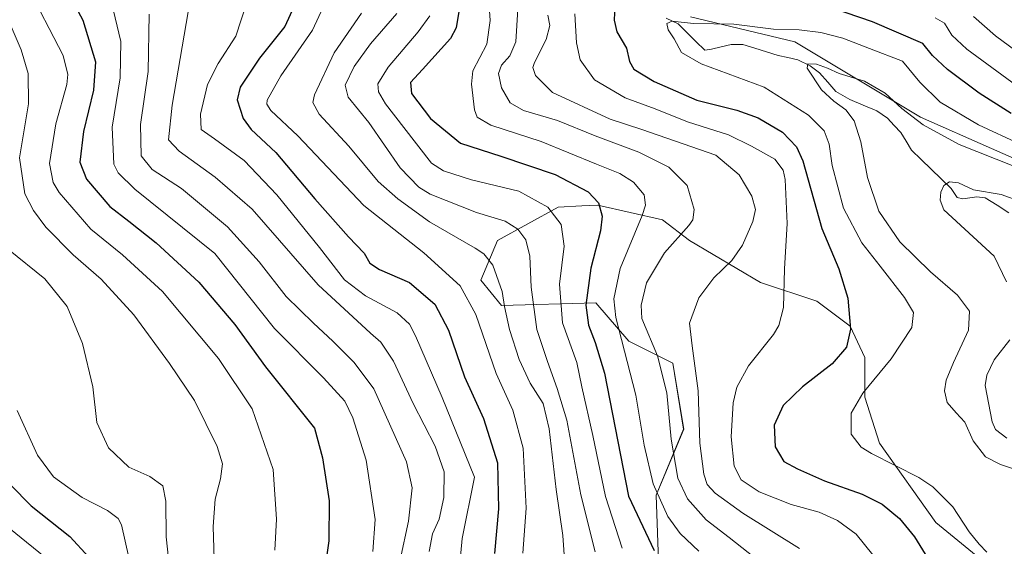
# Model space of a CAD drawing. Units: metres. Extents: x 616771 to 620197, y 4782644 to 4785016.
# Drawn here: x 619745 to 620018, y 4783255 to 4783401 of the extents above; entities that cross this region are included whole.
import ezdxf

# ---------------------------------------------------------------- set-up
doc = ezdxf.new("R2010")
doc.units = ezdxf.units.M
doc.header["$MEASUREMENT"] = 0
for name, color, linetype, lineweight in [('Arbolado forestal CxS', 92, 'Continuous', 0), ('Corriente natural lineal', 142, 'Continuous', 13), ('Curva de nivel maestra', 36, 'Continuous', 30), ('Curva de nivel normal', 36, 'Continuous', 0), ('Pastizal CxS', 92, 'Continuous', 0)]:
    doc.layers.add(name, color=color, linetype=linetype, lineweight=lineweight)

# ---------------------------------------------------------------- blocks, each defined once
blk = doc.blocks.new('*U150')
at = {"layer": 'Pastizal CxS', "color": 92, "linetype": 'Continuous', "lineweight": 0}
blk.add_polyline3d([(620034.1395, 4783357.0665, 569.6898), (619994.7329, 4783374.4615, 565.0848), (619959.9611, 4783395.3365, 566.0661), (619930.9865, 4783402.2943, 568.9762)], dxfattribs=at)
blk = doc.blocks.new('*U154')
at = {"layer": 'Arbolado forestal CxS', "color": 92, "linetype": 'Continuous', "lineweight": 0}
for points in [[(619930.9865, 4783402.2943, 568.9762), (619959.9611, 4783395.3365, 566.0661), (619994.7329, 4783374.4615, 565.0848), (620034.1395, 4783357.0665, 569.6898)], [(620015.2385, 4783248.7111, 569.0747), (619999.0303, 4783262.0331, 571.7963), (619983.4001, 4783284.0441, 569.283), (619979.3479, 4783296.7867, 567.8577), (619979.3479, 4783307.7917, 570.0327), (619975.2947, 4783316.4813, 573.4913), (619966.0325, 4783323.4309, 576.4282), (619950.4023, 4783328.6445, 580.7394), (619930.7199, 4783340.2291, 586.9486), (619923.1947, 4783346.0217, 590.4102), (619905.2485, 4783350.0763, 598.5359), (619900.8581, 4783349.8451, 600.5735), (619894.2493, 4783349.4973, 603.5502), (619877.4621, 4783340.2289, 612.1692), (619872.8309, 4783329.2241, 615.9444), (619878.6201, 4783322.2727, 613.4705), (619904.7345, 4783322.9531, 595.2636), (619913.8693, 4783312.2979, 592.174), (619926.0489, 4783306.2079, 586.4614), (619929.0943, 4783287.9393, 584.9487), (619921.4809, 4783269.6699, 593.6297), (619922.6163, 4783238.2849, 601.1438)]]:
    blk.add_polyline3d(points, dxfattribs=at)
blk = doc.blocks.new('*U192')
at = {"layer": 'Curva de nivel normal', "color": 36, "linetype": 'Continuous', "lineweight": 0}
blk.add_polyline3d([(619741.89, 4783337.78, 665), (619752, 4783329.63, 665), (619758.18, 4783321.96, 665), (619762.43, 4783311.73, 665), (619765.22, 4783299.69, 665), (619766.35, 4783289.82, 665), (619769.6, 4783282.74, 665), (619775.21, 4783277.36, 665), (619781.08, 4783274.83, 665), (619784.66, 4783272.24, 665), (619785.54, 4783267.94, 665), (619785.61, 4783258.08, 665), (619786.91, 4783246.08, 665)], dxfattribs=at)
blk = doc.blocks.new('*U193')
at = {"layer": 'Curva de nivel normal', "color": 36, "linetype": 'Continuous', "lineweight": 0}
blk.add_polyline3d([(619739.34, 4783262.56, 680), (619745.38, 4783257.8, 680), (619758.58, 4783247.1, 680)], dxfattribs=at)
blk = doc.blocks.new('*U203')
at = {"layer": 'Curva de nivel normal', "color": 36, "linetype": 'Continuous', "lineweight": 0}
blk.add_polyline3d([(619744.27, 4783293.13, 670), (619749.93, 4783280.75, 670), (619754.4, 4783274.74, 670), (619762.34, 4783268.94, 670), (619769.31, 4783265.37, 670), (619772.26, 4783263.18, 670), (619773.25, 4783261.39, 670), (619775.28, 4783252.34, 670)], dxfattribs=at)
blk = doc.blocks.new('*U205')
at = {"layer": 'Curva de nivel normal', "color": 36, "linetype": 'Continuous', "lineweight": 0}
for points in [[(620188.56, 4783187.9, 580), (620179.72, 4783195.55, 580), (620171.12, 4783206.53, 580), (620164.74, 4783215.16, 580), (620154.62, 4783226.18, 580), (620146.33, 4783237.88, 580), (620134.96, 4783261.28, 580), (620123.96, 4783286.62, 580), (620118.6, 4783296.8, 580), (620113.02, 4783303.78, 580), (620106.91, 4783309.52, 580), (620099.86, 4783312.84, 580), (620086.26, 4783316.32, 580), (620077.34, 4783319.88, 580), (620072.29, 4783323.85, 580), (620063.87, 4783334.73, 580), (620051.34, 4783355.19, 580), (620046.9, 4783361.28, 580), (620037.2, 4783371.37, 580), (620020.09, 4783384.14, 580), (620007.6, 4783393.35, 580), (620003.44, 4783397.17, 580), (620001.4, 4783400.48, 580), (619998.82, 4783402.02, 580)], [(619898.92, 4783403.07, 580), (619899.39, 4783395.1, 580), (619900.4, 4783390.32, 580), (619904.33, 4783384.79, 580), (619912.83, 4783379.85, 580), (619921.16, 4783376.77, 580), (619930.16, 4783373.19, 580), (619941.49, 4783369.55, 580), (619947.86, 4783366.4, 580), (619954.33, 4783362.8, 580), (619956.64, 4783359.72, 580), (619957.21, 4783357.2, 580), (619957.81, 4783344.96, 580), (619957.04, 4783332.35, 580), (619956.82, 4783321.64, 580), (619955.49, 4783316.67, 580), (619953.96, 4783314.2, 580), (619947.03, 4783305.45, 580), (619943.85, 4783299.61, 580), (619942.83, 4783295.19, 580), (619942.26, 4783285.8, 580), (619943.14, 4783277.65, 580), (619945.07, 4783273.92, 580), (619950.02, 4783270.54, 580), (619958.87, 4783267.06, 580), (619966.68, 4783264.87, 580), (619971.75, 4783262.6, 580), (619976.94, 4783258.8, 580), (619981.59, 4783253.11, 580)]]:
    blk.add_polyline3d(points, dxfattribs=at)
blk = doc.blocks.new('*U229')
at = {"layer": 'Curva de nivel normal', "color": 36, "linetype": 'Continuous', "lineweight": 0}
blk.add_polyline3d([(619770.46, 4783406.25, 645), (619773.04, 4783395.48, 645), (619772.8, 4783385.37, 645), (619770.66, 4783371.65, 645), (619771.11, 4783361.42, 645), (619772.25, 4783359.05, 645), (619776.88, 4783354.47, 645), (619799.13, 4783336.61, 645), (619815.65, 4783315.89, 645), (619829.27, 4783302.14, 645), (619835.1, 4783295.65, 645), (619837.4, 4783291.07, 645), (619841.1, 4783279.34, 645), (619843.55, 4783262.92, 645), (619842.87, 4783254.02, 645)], dxfattribs=at)
blk = doc.blocks.new('*U231')
at = {"layer": 'Curva de nivel normal', "color": 36, "linetype": 'Continuous', "lineweight": 0}
blk.add_polyline3d([(619746.81, 4783411.4, 655), (619757.04, 4783391.57, 655), (619758.34, 4783386.25, 655), (619758.08, 4783383.48, 655), (619755.05, 4783372.61, 655), (619753.27, 4783361.65, 655), (619754.3, 4783356.37, 655), (619755.93, 4783353.58, 655), (619764.73, 4783343.41, 655), (619773.51, 4783336.31, 655), (619784.6, 4783326.08, 655), (619800.09, 4783307.57, 655), (619809.45, 4783293.6, 655), (619815.26, 4783276.75, 655), (619816.16, 4783262.94, 655), (619815.77, 4783254.42, 655)], dxfattribs=at)
blk = doc.blocks.new('*U242')
at = {"layer": 'Curva de nivel normal', "color": 36, "linetype": 'Continuous', "lineweight": 0}
blk.add_polyline3d([(619780.93, 4783403.05, 640), (619780.64, 4783387.11, 640), (619778.49, 4783372.44, 640), (619778.66, 4783363.7, 640), (619781.71, 4783359.98, 640), (619789.85, 4783354.65, 640), (619802.62, 4783344.05, 640), (619811.4, 4783334.37, 640), (619818.9, 4783324.7, 640), (619826.42, 4783317.35, 640), (619831.83, 4783312.31, 640), (619837.76, 4783306.42, 640), (619843.17, 4783299.16, 640), (619852.25, 4783278.91, 640), (619853.83, 4783271.66, 640), (619852.78, 4783262.44, 640), (619850.5, 4783251.7, 640)], dxfattribs=at)
blk = doc.blocks.new('*U244')
at = {"layer": 'Curva de nivel normal', "color": 36, "linetype": 'Continuous', "lineweight": 0}
blk.add_polyline3d([(619741.83, 4783401.53, 660), (619745.39, 4783393.12, 660), (619747.35, 4783386.52, 660), (619747.44, 4783378.11, 660), (619744.96, 4783363.15, 660), (619746.45, 4783353.23, 660), (619748.8, 4783348.53, 660), (619752.21, 4783343.95, 660), (619759.79, 4783336.28, 660), (619767.58, 4783329.54, 660), (619776.6, 4783319.63, 660), (619786.5, 4783306.13, 660), (619793.5, 4783295.88, 660), (619799.7, 4783283.14, 660), (619801.22, 4783278.3, 660), (619800.71, 4783274.17, 660), (619799.22, 4783268.52, 660), (619798.59, 4783260.96, 660), (619799, 4783248.94, 660)], dxfattribs=at)
blk = doc.blocks.new('*U247')
at = {"layer": 'Curva de nivel maestra', "color": 36, "linetype": 'Continuous', "lineweight": 30}
blk.add_polyline3d([(619754.91, 4783415.62, 650), (619762.49, 4783401.34, 650), (619766.05, 4783389.8, 650), (619765.44, 4783381.98, 650), (619762.67, 4783370.46, 650), (619761.7, 4783362, 650), (619763.5, 4783357.3, 650), (619770.02, 4783349.64, 650), (619775.23, 4783345.6, 650), (619782.81, 4783339.59, 650), (619794.67, 4783328.71, 650), (619804.6, 4783317, 650), (619813.12, 4783305.25, 650), (619826.71, 4783288.19, 650), (619828.95, 4783279.97, 650), (619830.82, 4783268.1, 650), (619830.74, 4783257, 650), (619829.26, 4783246.49, 650)], dxfattribs=at)
blk = doc.blocks.new('*U253')
at = {"layer": 'Curva de nivel maestra', "color": 36, "linetype": 'Continuous', "lineweight": 30}
blk.add_polyline3d([(619736.65, 4783278.3, 675), (619748.16, 4783266.66, 675), (619758.86, 4783258.21, 675), (619764.16, 4783252.41, 675)], dxfattribs=at)

msp = doc.modelspace()

# ---------------------------------------------------------------- linework, layer by layer
at = {"layer": 'Arbolado forestal CxS', "color": 92, "linetype": 'Continuous', "lineweight": 0}
for points in [[(620131.3, 4783102.83, 513.88), (620131.58, 4783102.88, 513.71), (620134.31, 4783127.13, 515.35), (620133.53, 4783147.77, 527.23), (620120.78, 4783170.97, 537.63), (620103.97, 4783187.21, 545.54), (620101.07, 4783201.12, 552.14), (620106.88, 4783211.86, 558.64), (620108.62, 4783228.09, 562.11), (620103.4, 4783248.96, 562.26), (620088.91, 4783266.35, 559.37), (620076.16, 4783275.62, 556.12), (620051.24, 4783289.53, 555.04), (620043.12, 4783305.18, 558.85), (620039.07, 4783327.79, 563.06), (620039.07, 4783346.91, 568.98), (620034.14, 4783357.07, 569.69), (619994.73, 4783374.46, 565.08), (619959.96, 4783395.34, 566.07), (619930.99, 4783402.29, 568.98)], [(620015.24, 4783248.71, 569.07), (619999.03, 4783262.03, 571.8), (619983.4, 4783284.04, 569.28), (619979.35, 4783296.79, 567.86), (619979.35, 4783307.79, 570.03), (619975.29, 4783316.48, 573.49), (619966.03, 4783323.43, 576.43), (619950.4, 4783328.64, 580.74), (619930.72, 4783340.23, 586.95), (619923.19, 4783346.02, 590.41), (619905.25, 4783350.08, 598.54), (619900.86, 4783349.85, 600.57), (619894.25, 4783349.5, 603.55), (619877.46, 4783340.23, 612.17), (619872.83, 4783329.22, 615.94), (619878.62, 4783322.27, 613.47), (619904.73, 4783322.95, 595.26), (619913.87, 4783312.3, 592.17), (619926.05, 4783306.21, 586.46), (619929.09, 4783287.94, 584.95), (619921.48, 4783269.67, 593.63), (619922.62, 4783238.28, 601.14)]]:
    msp.add_polyline3d(points, dxfattribs=at)
at = {"layer": 'Corriente natural lineal', "color": 142, "linetype": 'Continuous', "lineweight": 13}
msp.add_polyline3d([(619924.21, 4783401.9, 570.32), (619927.53, 4783400.32, 570.07), (619930.02, 4783397.88, 569.64), (619932.51, 4783395.44, 568.98), (619935, 4783393, 568.52), (619936.82, 4783393.32, 568.26), (619939.52, 4783393.96, 567.98), (619942.22, 4783394.59, 567.75), (619945.54, 4783394.59, 567.43), (619948.78, 4783393.59, 566.59), (619952.02, 4783392.59, 566.21), (619955.26, 4783391.58, 566.23), (619958, 4783390.96, 565.96), (619960.74, 4783390.33, 565.54), (619964.18, 4783388.69, 565.02), (619966.74, 4783386.75, 564.81), (619969.03, 4783384.14, 564.57), (619971.32, 4783381.54, 564.24), (619975.13, 4783379.33, 563.95), (619978.91, 4783377.77, 563.86), (619982.69, 4783376.22, 563.78), (619985.58, 4783374.17, 563.49), (619987.44, 4783372.19, 563.17), (619989.3, 4783370.21, 562.61), (619990.76, 4783367.77, 561.63), (619992.22, 4783365.33, 561.1), (619994.98, 4783362.67, 560.84), (619997.73, 4783360.01, 560.77), (620000.48, 4783357.36, 560.3), (620003.23, 4783354.7, 559.91), (620004.95, 4783352.2, 559.76), (620006.48, 4783351.8, 559.78), (620010.39, 4783352.36, 559.86), (620012.69, 4783352.07, 559.95), (620015.99, 4783350.01, 559.64), (620019.3, 4783347.95, 558.8)], dxfattribs=at)
at = {"layer": 'Curva de nivel maestra', "color": 36, "linetype": 'Continuous', "lineweight": 30}
for points in [[(619910.07, 4783407.51, 575), (619909.82, 4783401.33, 575), (619910.56, 4783398.1, 575), (619913.26, 4783393.6, 575), (619914.04, 4783389.86, 575), (619915.28, 4783387.78, 575), (619920.88, 4783384.37, 575), (619932.77, 4783379.21, 575), (619943.8, 4783376.42, 575), (619949.79, 4783374.25, 575), (619956.5, 4783370.33, 575), (619960.4, 4783366.25, 575), (619962.16, 4783362.32, 575), (619967.39, 4783343.57, 575), (619972.13, 4783332.35, 575), (619974.64, 4783324.24, 575), (619975.36, 4783315.66, 575), (619974.24, 4783310.66, 575), (619970.3, 4783306.07, 575), (619962.08, 4783299.65, 575), (619956.7, 4783294.5, 575), (619954.21, 4783289.03, 575), (619954.5, 4783283.04, 575), (619956.91, 4783278.93, 575), (619960.62, 4783276.96, 575), (619968.1, 4783273.56, 575), (619978.55, 4783269.89, 575), (619984.15, 4783267.09, 575), (619988.93, 4783263.12, 575), (619993.13, 4783258.03, 575), (620001.98, 4783243.67, 575)], [(620019.86, 4783375.47, 575), (620011.01, 4783381.14, 575), (620002.25, 4783387.7, 575), (619998.1, 4783391.6, 575), (619995.4, 4783394.86, 575), (619981.42, 4783400.87, 575), (619966.53, 4783406, 575)], [(619820.98, 4783405.03, 625), (619818.51, 4783399.64, 625), (619811.47, 4783390.78, 625), (619806.09, 4783382.79, 625), (619805.28, 4783379.3, 625), (619806.96, 4783374.09, 625), (619809.21, 4783371.03, 625), (619816.02, 4783364.64, 625), (619826.85, 4783351.82, 625), (619836.13, 4783341.28, 625), (619840.47, 4783336.71, 625), (619842.11, 4783333.98, 625), (619844.74, 4783332.23, 625), (619853.07, 4783328.56, 625), (619860.14, 4783322.63, 625), (619863.9, 4783315.4, 625), (619868.31, 4783302.46, 625), (619873.56, 4783290.88, 625), (619877.44, 4783278.57, 625), (619877.72, 4783265.88, 625), (619876.62, 4783253.47, 625)], [(619867.04, 4783405.4, 600), (619865.98, 4783399.27, 600), (619864.44, 4783396.29, 600), (619856.65, 4783387.7, 600), (619853.39, 4783384.06, 600), (619853.6, 4783380.98, 600), (619858.91, 4783374.06, 600), (619867.2, 4783367.28, 600), (619878.42, 4783363.66, 600), (619893.48, 4783358.57, 600), (619902.62, 4783353.77, 600), (619905.44, 4783350.66, 600), (619906.52, 4783347.04, 600), (619906.02, 4783342.94, 600), (619903.31, 4783332.56, 600), (619902.01, 4783322.28, 600), (619902.71, 4783316.74, 600), (619904.56, 4783311.97, 600), (619907.17, 4783303.45, 600), (619913.84, 4783269.35, 600), (619920.93, 4783254.28, 600)]]:
    msp.add_polyline3d(points, dxfattribs=at)
at = {"layer": 'Curva de nivel normal', "color": 36, "linetype": 'Continuous', "lineweight": 0}
for points in [[(619884.53, 4783253.55, 620), (619885.42, 4783266, 620), (619884.61, 4783282.63, 620), (619881.7, 4783293.2, 620), (619877.13, 4783303.38, 620), (619871.44, 4783319.72, 620), (619867.15, 4783327.66, 620), (619857.04, 4783336.81, 620), (619840.38, 4783349.98, 620), (619822.15, 4783369.32, 620), (619814.64, 4783376.32, 620), (619813.47, 4783378.03, 620), (619813.61, 4783379.15, 620), (619817.38, 4783385.94, 620), (619826.17, 4783398.54, 620), (619831.57, 4783410.23, 620)], [(619874.88, 4783409.37, 595), (619875.48, 4783401.22, 595), (619874.47, 4783394.71, 595), (619870.65, 4783387.28, 595), (619870.27, 4783383.57, 595), (619871.08, 4783376.49, 595), (619871.88, 4783374.42, 595), (619875.61, 4783372.23, 595), (619889.54, 4783367.75, 595), (619904.89, 4783361.44, 595), (619911.43, 4783358.86, 595), (619915.22, 4783356.47, 595), (619918.15, 4783352.89, 595), (619918.49, 4783350.05, 595), (619917.59, 4783347.2, 595), (619911.48, 4783332.45, 595), (619909.7, 4783324.07, 595), (619910.29, 4783318.93, 595), (619915.87, 4783297.35, 595), (619918.15, 4783283.48, 595), (619920.65, 4783272.78, 595), (619924.71, 4783263.71, 595), (619928.16, 4783259, 595), (619933.28, 4783254.12, 595)], [(619807.86, 4783405.96, 630), (619804.92, 4783396.92, 630), (619799.98, 4783389.32, 630), (619797.1, 4783383.56, 630), (619795.09, 4783375.3, 630), (619795.28, 4783371.02, 630), (619799.02, 4783368.48, 630), (619807.26, 4783362.42, 630), (619816.32, 4783352.88, 630), (619828.12, 4783338.29, 630), (619835.01, 4783329.39, 630), (619840.88, 4783324.87, 630), (619849.68, 4783320.23, 630), (619853.1, 4783317.06, 630), (619854.74, 4783313.85, 630), (619862.09, 4783296.75, 630), (619871.11, 4783274.61, 630), (619867.7, 4783257.59, 630), (619866.68, 4783246.66, 630)], [(619791.68, 4783403.71, 635), (619787.26, 4783377.8, 635), (619786.22, 4783368.2, 635), (619789.23, 4783365.03, 635), (619799.22, 4783357.81, 635), (619809.43, 4783348.9, 635), (619827.72, 4783327.98, 635), (619842.26, 4783314.56, 635), (619845.13, 4783312.07, 635), (619848.67, 4783306.82, 635), (619854.05, 4783295.08, 635), (619860.22, 4783283.21, 635), (619862.64, 4783276.07, 635), (619862.62, 4783268.97, 635), (619861.34, 4783263, 635), (619859.46, 4783258.91, 635), (619858.52, 4783253.96, 635)], [(619839.78, 4783403.31, 615), (619832.15, 4783392.32, 615), (619826.69, 4783380.65, 615), (619826.24, 4783378.53, 615), (619828, 4783375.32, 615), (619836.23, 4783366.4, 615), (619844.38, 4783356.62, 615), (619849.84, 4783351.84, 615), (619858.58, 4783345.47, 615), (619871.27, 4783338.15, 615), (619873.71, 4783336.56, 615), (619876.15, 4783333.44, 615), (619878.77, 4783326.13, 615), (619879.43, 4783321.92, 615), (619880.82, 4783315.6, 615), (619883.44, 4783307.23, 615), (619886.56, 4783300.66, 615), (619890.13, 4783295.06, 615), (619891.78, 4783288.01, 615), (619893.72, 4783271.22, 615), (619895.62, 4783258.46, 615), (619896.5, 4783245.18, 615)], [(619849.52, 4783403.19, 610), (619842.22, 4783394.77, 610), (619837.7, 4783388.52, 610), (619835.26, 4783383.32, 610), (619836.08, 4783379.98, 610), (619841.82, 4783372.96, 610), (619850.5, 4783360.41, 610), (619855.64, 4783355.08, 610), (619858.84, 4783353.14, 610), (619871.69, 4783348.02, 610), (619879.57, 4783345.64, 610), (619883.08, 4783343.42, 610), (619885.31, 4783340.47, 610), (619886.47, 4783335.9, 610), (619886.85, 4783327.27, 610), (619888.37, 4783315.56, 610), (619891.33, 4783306.66, 610), (619894.01, 4783299.21, 610), (619896.72, 4783290.4, 610), (619900.58, 4783269.76, 610), (619904.51, 4783253.89, 610)], [(619883.09, 4783404.39, 590), (619882.53, 4783395.36, 590), (619880.89, 4783391.46, 590), (619878.55, 4783388.86, 590), (619877.76, 4783386.58, 590), (619878.56, 4783382.58, 590), (619880.99, 4783378.41, 590), (619884.66, 4783376.33, 590), (619894.08, 4783373.56, 590), (619904.57, 4783369.3, 590), (619916.69, 4783364.76, 590), (619925.02, 4783360.57, 590), (619930.1, 4783355.54, 590), (619932.03, 4783348.85, 590), (619931.67, 4783345.99, 590), (619930.55, 4783344.4, 590), (619923.75, 4783336.8, 590), (619918.82, 4783328.49, 590), (619917.33, 4783322.36, 590), (619917.46, 4783318.66, 590), (619921.81, 4783308.24, 590), (619924.42, 4783298.02, 590), (619925.59, 4783285.16, 590), (619927.52, 4783274.36, 590), (619930.12, 4783268.61, 590), (619935.35, 4783262.79, 590), (619941.75, 4783257.86, 590), (619948.71, 4783252.37, 590)], [(619858.75, 4783402.52, 605), (619855.52, 4783398.15, 605), (619847.15, 4783388.34, 605), (619844.3, 4783383.73, 605), (619844.46, 4783381.49, 605), (619846.46, 4783378.16, 605), (619851.54, 4783371.57, 605), (619859.21, 4783361.69, 605), (619862.48, 4783359.56, 605), (619870.3, 4783357.11, 605), (619883.43, 4783353.91, 605), (619891.4, 4783349.49, 605), (619895.09, 4783344.68, 605), (619895.95, 4783338.71, 605), (619894.68, 4783328.18, 605), (619895.52, 4783317.46, 605), (619899.47, 4783306.4, 605), (619900.9, 4783299.69, 605), (619903.9, 4783286.17, 605), (619907.44, 4783269.25, 605), (619912.04, 4783254.92, 605)], [(619891.47, 4783402.77, 585), (619891.98, 4783399.92, 585), (619890.99, 4783395.98, 585), (619887.73, 4783389.65, 585), (619887.27, 4783388.25, 585), (619888.02, 4783385.98, 585), (619892.75, 4783381.33, 585), (619908.67, 4783373.9, 585), (619917.45, 4783371.04, 585), (619937.98, 4783363.88, 585), (619944.44, 4783358.44, 585), (619948.02, 4783352.51, 585), (619948.99, 4783348.87, 585), (619948.25, 4783345.54, 585), (619945.43, 4783338.96, 585), (619942.49, 4783334.7, 585), (619937.49, 4783329.9, 585), (619933.29, 4783324.34, 585), (619930.7, 4783317.36, 585), (619931.44, 4783311.05, 585), (619933.08, 4783298.56, 585), (619933.55, 4783284.06, 585), (619934.65, 4783275.45, 585), (619935.6, 4783272.62, 585), (619937.87, 4783270.2, 585), (619945.51, 4783264.66, 585), (619961.19, 4783254.87, 585)], [(620022.43, 4783366.94, 570), (620010.82, 4783372.37, 570), (620000.25, 4783378.6, 570), (619994.58, 4783384.13, 570), (619989.8, 4783390, 570), (619980.64, 4783393.49, 570), (619973.27, 4783396.38, 570), (619967.15, 4783397.98, 570), (619961.12, 4783398.63, 570), (619954.03, 4783398.89, 570), (619943.04, 4783400.2, 570), (619931.79, 4783400.4, 570), (619925.92, 4783401.05, 570), (619924.45, 4783400.43, 570), (619924.76, 4783398.65, 570), (619926.5, 4783396.2, 570), (619928.47, 4783392.4, 570), (619933.98, 4783389.22, 570), (619951.4, 4783382.76, 570), (619963.69, 4783375.03, 570), (619968.04, 4783370.63, 570), (619969.4, 4783366.93, 570), (619970.28, 4783361.03, 570), (619973.43, 4783349.22, 570), (619978.47, 4783339.58, 570), (619983.58, 4783333.16, 570), (619990.3, 4783324.47, 570), (619992.82, 4783320.33, 570), (619992.38, 4783316.08, 570), (619986.62, 4783307.47, 570), (619978.79, 4783297.88, 570), (619975.5, 4783292.38, 570), (619975.58, 4783286.58, 570), (619978.31, 4783282.98, 570), (619981.14, 4783281.15, 570), (619994.26, 4783274.57, 570), (619998.14, 4783271.93, 570), (620003.77, 4783266.42, 570), (620008.23, 4783259.43, 570), (620011.03, 4783256.02, 570), (620013.11, 4783253.8, 570)], [(620188.38, 4783197.65, 585), (620179.19, 4783204.8, 585), (620173.76, 4783213.42, 585), (620162.73, 4783228.78, 585), (620155.71, 4783240, 585), (620149.12, 4783255.93, 585), (620142.82, 4783276.72, 585), (620137.35, 4783291.56, 585), (620132.65, 4783300.85, 585), (620126.92, 4783309.78, 585), (620121.42, 4783316.86, 585), (620114.84, 4783323.02, 585), (620106.03, 4783329.48, 585), (620100.76, 4783332.29, 585), (620094.52, 4783333.72, 585), (620083.38, 4783335.24, 585), (620077.31, 4783336.93, 585), (620072.52, 4783340.09, 585), (620065.44, 4783347.55, 585), (620056.77, 4783359.63, 585), (620042.19, 4783375.87, 585), (620025.48, 4783389.73, 585), (620015.54, 4783397.01, 585), (620009.44, 4783402.34, 585)], [(620020.66, 4783360.85, 565), (620005.46, 4783366.88, 565), (619995.51, 4783372.34, 565), (619989.56, 4783376.84, 565), (619984.94, 4783381.1, 565), (619979.22, 4783384.41, 565), (619972.25, 4783386.52, 565), (619968.93, 4783388.08, 565), (619965.95, 4783389.14, 565), (619963.54, 4783389.21, 565), (619963.33, 4783388.09, 565), (619967.27, 4783382.06, 565), (619970.71, 4783378.92, 565), (619974.1, 4783376.52, 565), (619976.35, 4783373.47, 565), (619978.19, 4783367.63, 565), (619980.04, 4783357.69, 565), (619983.2, 4783348.37, 565), (619989.04, 4783339.88, 565), (619997.49, 4783331.54, 565), (620005.01, 4783325.08, 565), (620008.34, 4783320.66, 565), (620008.08, 4783315.41, 565), (620003.92, 4783306.43, 565), (620001.91, 4783301.5, 565), (620001.39, 4783298.53, 565), (620002.13, 4783295.3, 565), (620004.61, 4783292.46, 565), (620007.04, 4783289.91, 565), (620009.34, 4783284.69, 565), (620012.78, 4783280.27, 565), (620016.98, 4783278.09, 565), (620026.24, 4783274.98, 565)], [(620022.75, 4783351, 560), (620017.13, 4783352.97, 560), (620009.5, 4783354.34, 560), (620005.29, 4783356.24, 560), (620002.78, 4783356.49, 560), (620001.24, 4783355.5, 560), (620000.36, 4783353.69, 560), (620000.26, 4783351.43, 560), (620001.22, 4783348.76, 560), (620015.2, 4783335.9, 560), (620018.57, 4783328.8, 560)], [(620019.5, 4783312.7, 560), (620015.22, 4783307.18, 560), (620013.12, 4783302.87, 560), (620012.72, 4783300.01, 560), (620014.59, 4783289.94, 560), (620015.53, 4783287.87, 560), (620018.73, 4783285.39, 560)]]:
    msp.add_polyline3d(points, dxfattribs=at)
at = {"layer": 'Pastizal CxS', "color": 92, "linetype": 'Continuous', "lineweight": 0}
for points in [[(620131.3, 4783102.83, 513.88), (620131.58, 4783102.88, 513.71), (620134.31, 4783127.13, 515.35), (620133.53, 4783147.77, 527.23), (620120.78, 4783170.97, 537.63), (620103.97, 4783187.21, 545.54), (620101.07, 4783201.12, 552.14), (620106.88, 4783211.86, 558.64), (620108.62, 4783228.09, 562.11), (620103.4, 4783248.96, 562.26), (620088.91, 4783266.35, 559.37), (620076.16, 4783275.62, 556.12), (620051.24, 4783289.53, 555.04), (620043.12, 4783305.18, 558.85), (620039.07, 4783327.79, 563.06), (620039.07, 4783346.91, 568.98), (620034.14, 4783357.07, 569.69), (619994.73, 4783374.46, 565.08), (619959.96, 4783395.34, 566.07), (619930.99, 4783402.29, 568.98)], [(619922.62, 4783238.28, 601.14), (619921.48, 4783269.67, 593.63), (619929.09, 4783287.94, 584.95), (619926.05, 4783306.21, 586.46), (619913.87, 4783312.3, 592.17), (619904.73, 4783322.95, 595.26), (619878.62, 4783322.27, 613.47), (619872.83, 4783329.22, 615.94), (619877.46, 4783340.23, 612.17), (619894.25, 4783349.5, 603.55), (619900.86, 4783349.85, 600.57), (619905.25, 4783350.08, 598.54), (619923.19, 4783346.02, 590.41), (619930.72, 4783340.23, 586.95), (619950.4, 4783328.64, 580.74), (619966.03, 4783323.43, 576.43), (619975.29, 4783316.48, 573.49), (619979.35, 4783307.79, 570.03), (619979.35, 4783296.79, 567.86), (619983.4, 4783284.04, 569.28), (619999.03, 4783262.03, 571.8), (620015.24, 4783248.71, 569.07)], [(620015.24, 4783248.71, 569.07), (619999.03, 4783262.03, 571.8), (619983.4, 4783284.04, 569.28), (619979.35, 4783296.79, 567.86), (619979.35, 4783307.79, 570.03), (619975.29, 4783316.48, 573.49), (619966.03, 4783323.43, 576.43), (619950.4, 4783328.64, 580.74), (619930.72, 4783340.23, 586.95), (619923.19, 4783346.02, 590.41), (619905.25, 4783350.08, 598.54), (619900.86, 4783349.85, 600.57), (619894.25, 4783349.5, 603.55), (619877.46, 4783340.23, 612.17), (619872.83, 4783329.22, 615.94), (619878.62, 4783322.27, 613.47), (619904.73, 4783322.95, 595.26), (619913.87, 4783312.3, 592.17), (619926.05, 4783306.21, 586.46), (619929.09, 4783287.94, 584.95), (619921.48, 4783269.67, 593.63), (619922.62, 4783238.28, 601.14)]]:
    msp.add_polyline3d(points, dxfattribs=at)

# ---------------------------------------------------------------- block references
at = {"layer": 'Arbolado forestal CxS', "color": 92, "linetype": 'Continuous', "lineweight": 0}
msp.add_blockref('*U154', (0, 0), dxfattribs=at)
at = {"layer": 'Curva de nivel maestra', "color": 36, "linetype": 'Continuous', "lineweight": 30}
for name in ['*U253', '*U247']:
    msp.add_blockref(name, (0, 0), dxfattribs=at)
at = {"layer": 'Curva de nivel normal', "color": 36, "linetype": 'Continuous', "lineweight": 0}
for name in ['*U192', '*U203', '*U193', '*U242', '*U229', '*U231', '*U244', '*U205']:
    msp.add_blockref(name, (0, 0), dxfattribs=at)
at = {"layer": 'Pastizal CxS', "color": 92, "linetype": 'Continuous', "lineweight": 0}
msp.add_blockref('*U150', (0, 0), dxfattribs=at)

doc.saveas('drawing.dxf')
